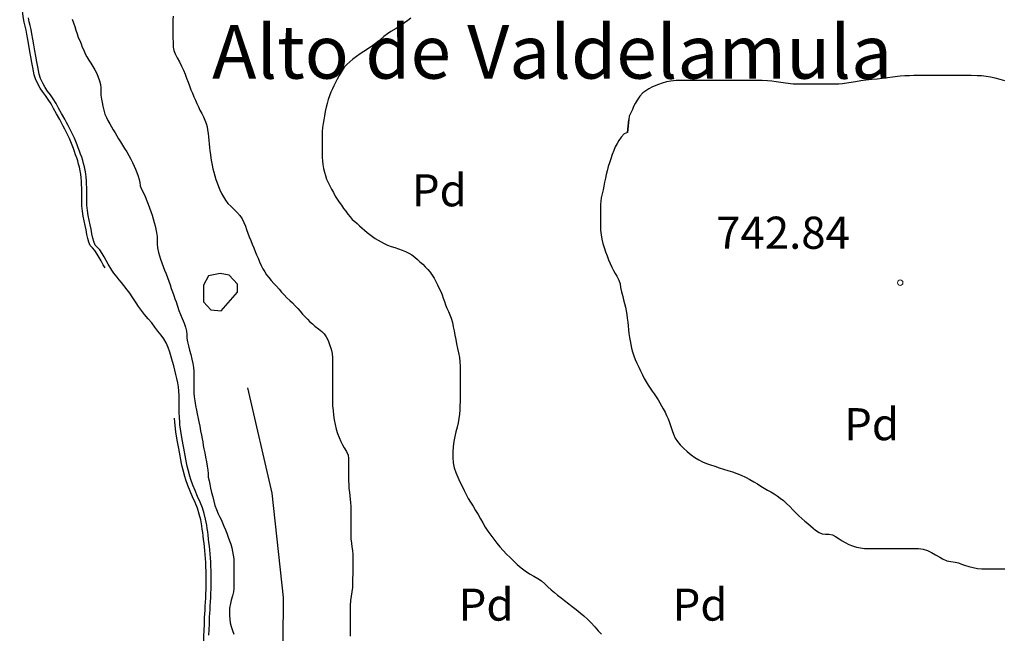
# Model space of a CAD drawing. Units: millimetres. Extents: x -12290 to 32641, y -10060 to -951.
# Drawn here: x -4240 to -3780, y -3889 to -3603 of the extents above; entities that cross this region are included whole.
import ezdxf
from ezdxf.enums import TextEntityAlignment as Align

# ---------------------------------------------------------------- set-up
doc = ezdxf.new("R2010")
doc.units = ezdxf.units.MM
doc.linetypes.add('DGN_STYLE_6', pattern=[378.778165, 0.199147, -79.65892, 139.40311, -79.65892, 0.199147, -79.65892])
doc.linetypes.add('DGN_STYLE_7', pattern=[398.2946, 179.23257, -79.65892, 59.74419, -79.65892])
for name, color, linetype in [('NIVEL_14', 7, 'Continuous'), ('NIVEL_18', 7, 'Continuous'), ('NIVEL_19', 7, 'Continuous'), ('NIVEL_2', 7, 'Continuous'), ('NIVEL_23', 7, 'Continuous'), ('NIVEL_32', 7, 'Continuous'), ('NIVEL_51', 7, 'Continuous')]:
    doc.layers.add(name, color=color, linetype=linetype)
doc.styles.add('STYLE-ENGINEERING', font='ENGINEERING.shx')
doc.styles.add('STYLE-ITALICS', font='ITALICS.shx')

msp = doc.modelspace()

# ---------------------------------------------------------------- linework, layer by layer
at = {"layer": 'NIVEL_14', "color": 1, "linetype": 'Continuous', "flags": 128}
msp.add_lwpolyline([(-4111.9017, -3938.9652), (-4117.0217, -3914.3252), (-4116.7017, -3872.7252), (-4121.9817, -3823.9252), (-4133.3417, -3774.8052)], dxfattribs=at)
at = {"layer": 'NIVEL_18', "color": 162, "linetype": 'Continuous', "flags": 128}
for points in [[(-4165.3517, -3788.8252), (-4165.4717, -3785.9452), (-4165.5117, -3783.1852), (-4165.5117, -3780.7052), (-4165.5117, -3778.4252), (-4165.6317, -3776.3052), (-4165.8317, -3774.3452), (-4166.1517, -3772.3852), (-4166.5117, -3770.4652), (-4166.9517, -3768.5452), (-4167.4317, -3766.5852), (-4167.9917, -3764.4252), (-4168.5917, -3762.4252), (-4169.2317, -3760.2252), (-4169.8717, -3758.1052), (-4170.6317, -3755.9452), (-4171.5917, -3753.7452), (-4172.6317, -3751.9452), (-4173.9117, -3750.1452), (-4175.3917, -3748.2252), (-4176.7517, -3746.4652), (-4178.2717, -3744.4652), (-4179.8717, -3742.4652), (-4181.5917, -3740.4252), (-4182.9917, -3738.7052), (-4184.4317, -3736.7852), (-4185.5917, -3734.9852), (-4187.3917, -3732.1852), (-4188.5117, -3730.5452), (-4189.7117, -3728.9852), (-4191.3517, -3726.9452), (-4192.4717, -3725.5052), (-4193.4317, -3724.3052), (-4194.4317, -3723.1052), (-4195.9517, -3721.2252), (-4196.9917, -3719.7052), (-4198.5917, -3717.0252), (-4199.5917, -3715.1852), (-4200.5117, -3713.5452), (-4201.3917, -3712.0252), (-4202.5517, -3710.3452), (-4203.6317, -3709.1452), (-4204.6717, -3708.0252), (-4205.3517, -3706.4252), (-4205.8317, -3704.7852), (-4206.2317, -3702.8252), (-4206.6317, -3700.6652), (-4207.0717, -3698.5852), (-4207.5517, -3696.4652), (-4207.9917, -3694.2652), (-4208.3517, -3691.9452), (-4208.5917, -3689.4252), (-4208.6717, -3686.8652), (-4208.6717, -3684.1052), (-4208.6717, -3681.1052), (-4208.7117, -3679.5852), (-4208.7917, -3677.9852), (-4208.9117, -3676.3852), (-4209.1117, -3674.7052), (-4209.3917, -3673.0652), (-4209.7117, -3671.4652), (-4210.1117, -3669.9452), (-4210.5117, -3668.4652), (-4210.9917, -3667.0252), (-4211.5117, -3665.5852), (-4212.0317, -3664.1452), (-4212.5917, -3662.6652), (-4213.1917, -3661.1452), (-4213.7917, -3659.5852), (-4214.4317, -3658.0652), (-4215.1517, -3656.5052), (-4216.5917, -3653.7052), (-4217.3517, -3652.2252), (-4218.1117, -3650.7452), (-4218.9517, -3649.1852), (-4220.4317, -3646.5452), (-4221.8317, -3644.0252), (-4222.9917, -3641.8652), (-4224.3117, -3639.7052), (-4225.5917, -3637.9052), (-4227.0317, -3636.0652), (-4228.1117, -3634.4252), (-4229.0717, -3632.7052), (-4230.2317, -3630.1852), (-4230.8317, -3628.1852), (-4231.5517, -3624.7852), (-4231.9517, -3622.4252), (-4232.4317, -3619.7852), (-4232.8717, -3617.2652), (-4233.3917, -3614.4252), (-4233.8717, -3611.7852), (-4234.2717, -3609.3052), (-4234.6717, -3607.3452), (-4235.0717, -3605.5052), (-4235.5117, -3603.6652), (-4235.8317, -3601.9052)], [(-4151.5517, -3890.4252), (-4151.4717, -3887.8652), (-4151.3517, -3885.0252), (-4151.3117, -3883.4652), (-4151.2317, -3881.8652), (-4151.1517, -3880.1852), (-4151.0317, -3878.4252), (-4150.9117, -3876.6252), (-4150.8317, -3874.7452), (-4150.7117, -3872.8252), (-4150.6317, -3870.8252), (-4150.5517, -3868.7852), (-4150.5517, -3866.6652), (-4150.5517, -3864.4652), (-4150.5517, -3862.3052), (-4150.5517, -3860.2252), (-4150.5917, -3858.1852), (-4150.6717, -3856.2252), (-4150.7917, -3854.2652), (-4150.9517, -3852.3852), (-4151.1517, -3850.5452), (-4151.3117, -3848.7852), (-4151.5117, -3847.0652), (-4151.7117, -3845.3452), (-4151.9117, -3843.7052), (-4152.1117, -3842.1052), (-4152.3117, -3840.5452), (-4152.5517, -3839.0252), (-4153.0717, -3836.1852), (-4153.7117, -3833.5052), (-4154.5517, -3830.8252), (-4155.6317, -3828.1852), (-4156.8317, -3825.5052), (-4157.9917, -3822.7852), (-4159.0317, -3820.2252), (-4159.9917, -3817.5452), (-4160.4717, -3815.9852), (-4161.2717, -3813.0252), (-4161.6717, -3811.3452), (-4162.0317, -3809.8252), (-4162.3517, -3808.1852), (-4162.7117, -3806.3452), (-4163.2717, -3802.9452), (-4163.5917, -3801.3452), (-4163.8717, -3799.7452), (-4164.2317, -3797.9852), (-4164.7117, -3795.0652), (-4165.0717, -3792.0652), (-4165.1917, -3790.4652), (-4165.3517, -3788.8252)]]:
    msp.add_lwpolyline(points, dxfattribs=at)
msp.add_lwpolyline([(-4138.1417, -3730.0052), (-4138.1417, -3726.3252), (-4142.1417, -3722.1652), (-4146.3017, -3721.3652), (-4151.7417, -3722.4852), (-4154.1417, -3726.8052), (-4154.1417, -3734.6452), (-4150.6217, -3738.3252), (-4145.8217, -3738.8052)], close=True, dxfattribs=at)
at = {"layer": 'NIVEL_2', "color": 5, "linetype": 'Continuous', "flags": 128}
for points in [[(-4215.3917, -3602.5252), (-4214.8117, -3604.2452), (-4214.2717, -3605.9652), (-4213.7517, -3607.6652), (-4213.1917, -3609.3452), (-4212.5917, -3610.9652), (-4211.9517, -3612.5052), (-4211.3317, -3614.0052), (-4210.7317, -3615.4852), (-4210.0517, -3617.0252), (-4209.3317, -3618.6052), (-4208.5517, -3620.1452), (-4207.7117, -3621.6052), (-4206.8117, -3623.0452), (-4205.8517, -3624.5652), (-4204.8717, -3626.1652), (-4204.0117, -3627.8652), (-4203.2717, -3629.6052), (-4202.6517, -3631.3652), (-4202.2117, -3633.0452), (-4201.9917, -3634.6052), (-4202.0117, -3636.4452), (-4201.9917, -3637.9652), (-4201.7517, -3639.9252), (-4201.4717, -3641.4252), (-4201.1117, -3643.1852), (-4200.6717, -3645.0452), (-4200.1317, -3646.8052), (-4199.4917, -3648.3852), (-4198.7517, -3649.8852), (-4197.9317, -3651.3452), (-4197.0717, -3652.7852), (-4196.2317, -3654.2252), (-4195.4117, -3655.6052), (-4194.5717, -3656.9652), (-4193.7517, -3658.3652), (-4192.8717, -3659.7652), (-4191.9317, -3661.2852), (-4190.9317, -3662.8652), (-4189.9117, -3664.5052), (-4188.9317, -3666.1852), (-4188.0117, -3667.8652), (-4187.1917, -3669.5052), (-4186.4717, -3671.1052), (-4185.8317, -3672.6452), (-4185.2717, -3674.0852), (-4184.6517, -3675.8052), (-4184.1717, -3677.3652), (-4183.8917, -3678.8652), (-4183.6117, -3680.4252), (-4183.0917, -3681.8652), (-4182.1917, -3683.6852), (-4181.3917, -3685.3452), (-4180.5517, -3687.4452), (-4179.9317, -3688.9652), (-4179.2917, -3690.6252), (-4178.6717, -3692.3852), (-4178.0717, -3694.1452), (-4177.5317, -3695.8452), (-4177.0917, -3697.4852), (-4176.7317, -3699.1052), (-4176.3717, -3700.6852), (-4176.0317, -3702.2252), (-4175.6917, -3704.1052), (-4175.6717, -3705.7052), (-4175.6717, -3707.4452), (-4175.5117, -3709.3652), (-4175.0717, -3711.5252), (-4174.6717, -3713.0452), (-4174.1917, -3714.6452), (-4173.6117, -3716.3652), (-4172.9517, -3718.1052), (-4172.2717, -3719.7852), (-4171.5917, -3721.4452), (-4170.9117, -3723.1452), (-4170.2917, -3724.8852), (-4169.7117, -3726.6052), (-4169.1517, -3728.2852), (-4168.5717, -3729.9452), (-4167.9717, -3731.5652), (-4167.4117, -3733.1252), (-4166.8917, -3734.5652), (-4166.2317, -3736.6252)], [(-4168.3117, -3601.0852), (-4168.3517, -3602.8252), (-4168.3517, -3604.5252), (-4168.3517, -3606.1252), (-4168.3517, -3608.1252), (-4168.3517, -3609.6652), (-4168.3517, -3611.2652), (-4168.3117, -3613.4252), (-4168.2117, -3615.5852), (-4167.9717, -3617.0852), (-4167.3117, -3618.7052), (-4166.3517, -3620.5252), (-4165.2917, -3622.4452), (-4164.2917, -3624.3852), (-4163.3917, -3626.3052), (-4162.6317, -3628.1852), (-4161.9517, -3630.0452), (-4161.2917, -3631.8852), (-4160.6517, -3633.6852), (-4159.9917, -3635.4252), (-4159.2917, -3637.0652), (-4158.5717, -3638.7052), (-4157.8317, -3640.3052), (-4157.1317, -3641.8452), (-4156.4717, -3643.4052), (-4155.7317, -3644.9452), (-4154.9117, -3646.5252), (-4154.1317, -3648.1252), (-4153.4117, -3649.7052), (-4152.8317, -3651.2452), (-4152.4117, -3652.7452), (-4152.1317, -3654.2652), (-4151.8917, -3655.8652), (-4151.7317, -3657.4652), (-4151.5717, -3659.1052), (-4151.4117, -3660.7652), (-4151.2517, -3662.4052), (-4151.0717, -3664.0652), (-4150.8717, -3665.7452), (-4150.6517, -3667.4252), (-4150.3517, -3669.0852), (-4150.0117, -3670.7252), (-4149.6517, -3672.3452), (-4149.2717, -3674.0052), (-4148.8517, -3675.6652), (-4148.3517, -3677.3452)], [(-4057.0917, -3602.0052), (-4058.6317, -3603.1052), (-4060.1717, -3604.1652), (-4061.7317, -3605.2252), (-4064.0917, -3606.7652), (-4066.4917, -3608.2852), (-4068.1117, -3609.3652), (-4069.7517, -3610.6052), (-4071.1517, -3611.7652), (-4072.6117, -3613.0052), (-4074.9117, -3614.7052), (-4076.5117, -3615.8052), (-4079.0917, -3617.5252), (-4080.8917, -3618.7052), (-4082.5917, -3619.8852), (-4084.3517, -3621.2052), (-4085.7517, -3622.3452), (-4087.1317, -3623.6252), (-4088.3117, -3624.9652), (-4089.3117, -3626.4452), (-4090.6917, -3628.8452), (-4091.5917, -3630.4852), (-4092.4117, -3632.0652), (-4093.1317, -3633.5652), (-4093.8517, -3635.0652), (-4094.5117, -3636.6052), (-4095.1317, -3638.2452), (-4095.7317, -3639.9852), (-4096.3117, -3641.8852), (-4096.7517, -3643.6452), (-4097.1517, -3645.6452), (-4097.5317, -3647.6052), (-4097.9117, -3649.4852), (-4098.2117, -3651.3052), (-4098.4317, -3653.0852), (-4098.5717, -3654.9052), (-4098.6517, -3656.6252), (-4098.6517, -3658.4852), (-4098.6517, -3660.3252), (-4098.6517, -3662.1052), (-4098.6517, -3663.8052), (-4098.6317, -3665.4452), (-4098.6317, -3667.0652), (-4098.5317, -3668.7052), (-4098.2917, -3670.4252), (-4097.9717, -3672.2052), (-4097.5717, -3673.9852), (-4097.0917, -3675.6052), (-4096.5117, -3677.1852), (-4095.8317, -3678.8052), (-4095.0917, -3680.3652), (-4094.2517, -3681.9452), (-4093.3517, -3683.5452), (-4092.4717, -3685.1252), (-4091.5717, -3686.6652), (-4090.6117, -3688.0652), (-4089.6117, -3689.4652), (-4088.6117, -3690.8852), (-4087.6117, -3692.2452), (-4086.5917, -3693.5852), (-4085.5917, -3694.8652), (-4084.5517, -3696.0252), (-4083.4117, -3697.0652), (-4082.2717, -3698.0452), (-4081.1117, -3699.0452), (-4079.9317, -3700.0852), (-4078.7717, -3701.1252), (-4077.5317, -3702.1652), (-4076.2717, -3703.1652), (-4075.0517, -3704.0852), (-4073.7917, -3704.9252), (-4072.4917, -3705.7652), (-4071.0917, -3706.5852), (-4069.5917, -3707.3252), (-4068.0317, -3708.0452), (-4066.3917, -3708.6852), (-4064.6717, -3709.2452), (-4062.9117, -3709.7852), (-4061.2117, -3710.3852), (-4059.6117, -3711.0652), (-4058.1117, -3711.8052), (-4056.7117, -3712.6652), (-4055.3717, -3713.6452), (-4054.1117, -3714.7252), (-4052.8917, -3715.8652), (-4051.6317, -3717.0252), (-4050.4117, -3718.2052), (-4049.2317, -3719.4252), (-4048.1517, -3720.7052), (-4047.1717, -3722.0452), (-4046.2317, -3723.5252), (-4045.4117, -3725.1052), (-4044.6717, -3726.7052)], [(-3846.8917, -3631.3652), (-3849.2917, -3631.7452), (-3852.4717, -3632.2852), (-3855.3517, -3632.6852), (-3857.1517, -3632.8252), (-3859.7717, -3632.8452), (-3861.5917, -3632.8452), (-3863.4317, -3632.8452), (-3866.2317, -3632.8452), (-3868.1917, -3632.8452), (-3870.2717, -3632.8452), (-3873.5117, -3632.8452), (-3875.8517, -3632.8452), (-3878.3917, -3632.7852), (-3881.9917, -3632.4452), (-3884.1517, -3632.1052), (-3886.4517, -3631.7252), (-3888.4317, -3631.4452), (-3890.5317, -3631.2252), (-3892.9917, -3631.0852), (-3895.2717, -3631.0652), (-3897.7317, -3631.0652), (-3900.4117, -3631.0652), (-3902.9517, -3631.0652), (-3905.7717, -3631.0652), (-3908.7317, -3631.0652), (-3911.4117, -3631.0652), (-3914.1317, -3631.0652), (-3917.6117, -3631.0652), (-3919.8117, -3631.0652), (-3922.0317, -3631.0652), (-3924.0317, -3631.0652), (-3926.1917, -3631.0652), (-3928.5517, -3631.0652), (-3930.7517, -3631.0652), (-3933.1517, -3631.1652), (-3935.6717, -3631.4252), (-3937.6717, -3631.8252), (-3939.6317, -3632.3852), (-3941.4717, -3633.0252), (-3944.2317, -3634.1452), (-3945.9517, -3635.0052), (-3947.3917, -3635.9052), (-3948.6917, -3636.9452), (-3950.0917, -3638.5052), (-3951.3117, -3640.3052), (-3952.2917, -3641.8852), (-3953.0517, -3643.2852), (-3953.5517, -3644.7052), (-3954.3517, -3646.3052), (-3955.1117, -3647.8052), (-3955.2717, -3649.3252), (-3955.9117, -3655.3852), (-3955.9117, -3655.3852), (-3955.2917, -3649.4852)], [(-3779.5317, -3631.2252), (-3781.6917, -3630.6052), (-3784.0517, -3630.0052), (-3786.1917, -3629.5452), (-3788.1917, -3629.2452), (-3790.3717, -3629.0252), (-3792.4717, -3628.8852), (-3795.3117, -3628.8652), (-3797.0717, -3628.8652), (-3798.8517, -3628.8652), (-3801.7117, -3628.8652), (-3803.7317, -3628.8652), (-3805.8117, -3628.8652), (-3808.0917, -3628.8652), (-3809.8917, -3628.8652), (-3811.7317, -3628.8652), (-3813.5917, -3628.8652), (-3815.3517, -3628.8652), (-3817.5117, -3628.8652), (-3819.8517, -3628.8652), (-3822.0917, -3628.8652), (-3824.1117, -3628.9052), (-3826.2117, -3629.0052), (-3828.4317, -3629.1652), (-3831.9717, -3629.5452), (-3834.3117, -3629.8252), (-3836.8317, -3630.1452), (-3839.1717, -3630.4452), (-3841.7717, -3630.7452), (-3844.4917, -3631.0452), (-3846.8917, -3631.3652)], [(-3955.9117, -3655.3852), (-3957.4517, -3656.1052), (-3958.8317, -3657.5852), (-3959.9917, -3659.2252), (-3960.7917, -3660.5252), (-3961.5917, -3662.0652), (-3962.3517, -3663.8252), (-3963.0917, -3665.7452), (-3963.7517, -3667.6852), (-3964.3517, -3669.5652), (-3964.8917, -3671.4052), (-3965.3517, -3673.2852), (-3965.7917, -3675.1452), (-3966.1717, -3676.7852), (-3966.5917, -3678.6652), (-3966.9717, -3680.5052), (-3967.3117, -3682.2852), (-3967.7117, -3684.1052), (-3968.1317, -3685.9452), (-3968.4117, -3687.4852), (-3968.5317, -3689.1652), (-3968.5517, -3690.9052), (-3968.5517, -3692.7452), (-3968.5517, -3694.7252), (-3968.5517, -3696.6452), (-3968.5317, -3698.8252), (-3968.4517, -3701.0652), (-3968.2117, -3703.2652), (-3967.8517, -3705.3452), (-3967.3717, -3707.3252), (-3966.8117, -3709.2452), (-3966.1517, -3711.1652), (-3965.4717, -3713.0852), (-3964.7517, -3715.0052), (-3964.0117, -3716.7252), (-3963.2117, -3718.3852), (-3962.4117, -3719.8852), (-3961.5917, -3721.2852), (-3960.8317, -3722.6252), (-3959.8917, -3724.4252), (-3959.3717, -3726.1052), (-3959.1317, -3727.9052), (-3958.6317, -3729.9452), (-3958.1117, -3732.0452), (-3957.6917, -3733.6052), (-3957.2717, -3735.2852), (-3956.8917, -3737.0252), (-3956.5717, -3738.7652), (-3956.2717, -3740.5052), (-3956.0117, -3742.2852), (-3955.8117, -3744.0452), (-3955.6317, -3745.8052), (-3955.4717, -3747.6252), (-3955.2717, -3749.4252), (-3955.0317, -3751.1852), (-3954.7117, -3752.8852), (-3954.3917, -3754.5652), (-3954.0117, -3756.2452), (-3953.5517, -3758.0052), (-3952.9917, -3759.7452), (-3952.3317, -3761.4852), (-3951.5317, -3763.2652), (-3950.6517, -3765.0852), (-3949.7717, -3766.8852), (-3948.9317, -3768.6652), (-3948.0717, -3770.3452), (-3947.1517, -3771.9452), (-3946.2517, -3773.4652), (-3945.3517, -3774.9052), (-3944.4117, -3776.2652), (-3943.4717, -3777.6452), (-3942.5117, -3779.0252), (-3941.6117, -3780.3852), (-3940.8117, -3781.7652), (-3940.0117, -3783.1852), (-3939.1717, -3784.6652), (-3938.3517, -3786.1652), (-3937.5917, -3787.7052), (-3936.8917, -3789.3252), (-3936.2517, -3791.0452), (-3935.6717, -3792.8652), (-3935.0717, -3794.6652), (-3934.3917, -3796.4652), (-3933.5917, -3798.2252), (-3932.5517, -3799.8852), (-3931.2317, -3801.4452), (-3929.7117, -3803.0052), (-3928.0317, -3804.6052), (-3926.1917, -3806.0652), (-3924.3517, -3807.3052), (-3922.6117, -3808.4052), (-3920.8517, -3809.3052), (-3919.0317, -3810.0852), (-3917.1117, -3810.7852), (-3915.0717, -3811.4452), (-3912.9917, -3812.1052), (-3910.9717, -3812.7252), (-3908.9517, -3813.3452), (-3906.8517, -3814.0052), (-3904.7517, -3814.7652), (-3902.7117, -3815.6252)], [(-4148.3517, -3677.3452), (-4147.7517, -3679.0252), (-4147.0917, -3680.6452), (-4146.3917, -3682.2652), (-4145.6117, -3683.8852), (-4144.7317, -3685.5452), (-4143.7717, -3687.1252), (-4142.6517, -3688.5652), (-4141.3717, -3689.8852), (-4139.9717, -3691.2252), (-4138.5117, -3692.6652), (-4137.1717, -3694.2052), (-4136.0517, -3695.8452), (-4135.1917, -3697.5052), (-4134.5117, -3699.1852), (-4133.9117, -3700.8452), (-4133.2917, -3702.5252), (-4132.6717, -3704.2652), (-4132.0317, -3705.9852), (-4131.3317, -3707.6852), (-4130.5917, -3709.3652), (-4129.9117, -3710.9852), (-4129.2517, -3712.5452), (-4128.5517, -3714.1852), (-4127.8517, -3715.8652), (-4127.0917, -3717.5652), (-4126.3117, -3719.1252), (-4125.4717, -3720.5452), (-4124.5717, -3721.9052), (-4123.5517, -3723.2652), (-4122.3917, -3724.6052), (-4121.1317, -3725.9652), (-4119.8917, -3727.3252), (-4118.7117, -3728.6852), (-4117.5517, -3730.0452), (-4116.3317, -3731.3652), (-4115.0717, -3732.6452), (-4113.7717, -3733.8852), (-4112.4917, -3735.1052), (-4111.2517, -3736.3852), (-4110.0517, -3737.6852), (-4108.8917, -3739.0052), (-4107.7317, -3740.2852), (-4106.6317, -3741.5452), (-4105.5317, -3742.7452), (-4104.3917, -3743.8652), (-4103.1917, -3744.9052), (-4101.9717, -3745.9052), (-4100.2517, -3747.2652), (-4098.8317, -3748.4652), (-4097.6717, -3749.6052), (-4096.6917, -3750.9452), (-4095.8317, -3752.6652), (-4095.1317, -3754.5852), (-4094.4717, -3756.6852), (-4094.0117, -3758.7652), (-4093.8317, -3760.7652), (-4093.8317, -3762.7052), (-4093.8317, -3764.4652), (-4093.8317, -3766.3452), (-4093.8317, -3768.1652), (-4093.8317, -3769.7452), (-4093.8317, -3771.5652), (-4093.8317, -3773.3052), (-4093.8317, -3775.3652), (-4093.8317, -3777.5252), (-4093.8317, -3779.7652), (-4093.8117, -3781.3852), (-4093.7117, -3783.2252), (-4093.5317, -3785.3052), (-4093.3117, -3787.4852), (-4092.9917, -3789.7452), (-4092.5717, -3791.9452), (-4092.0717, -3794.0452), (-4091.4517, -3796.1252), (-4090.7317, -3798.0252), (-4089.8917, -3799.8252), (-4089.0717, -3801.4852), (-4088.2917, -3802.8852), (-4087.1717, -3804.5852), (-4086.4117, -3806.2052), (-4086.3517, -3807.7452), (-4086.3517, -3809.3452), (-4086.3517, -3810.9852), (-4086.3517, -3812.8252), (-4086.3317, -3814.9052), (-4086.3317, -3816.4852), (-4086.2917, -3818.1852), (-4086.2117, -3819.9852), (-4086.0717, -3821.8052), (-4085.8917, -3823.5652), (-4085.6917, -3825.2652), (-4085.4917, -3826.9052), (-4085.3517, -3828.4252), (-4085.2717, -3830.2652), (-4085.2717, -3831.9252), (-4085.2717, -3833.4652), (-4085.2717, -3835.2452), (-4085.2717, -3836.9652), (-4085.2717, -3838.5852), (-4085.2717, -3840.4852)], [(-4044.6717, -3726.7052), (-4043.9517, -3728.2852), (-4043.2117, -3729.8052), (-4042.5917, -3731.3252), (-4042.0317, -3732.8452), (-4041.4917, -3734.4252), (-4040.9117, -3736.0252), (-4040.2717, -3737.5852), (-4039.6317, -3739.0652), (-4038.9517, -3740.6052), (-4038.3317, -3742.2852), (-4037.7717, -3744.2052), (-4037.3117, -3746.2052), (-4036.9117, -3748.2052), (-4036.5317, -3750.2252), (-4036.1517, -3752.2252), (-4035.7717, -3754.2652), (-4035.3517, -3756.3452), (-4034.8917, -3758.4452), (-4034.4917, -3760.5452), (-4034.1917, -3762.6452), (-4034.0517, -3764.7252), (-4034.0517, -3766.8052), (-4034.0517, -3768.9652), (-4034.0517, -3771.2052), (-4034.0517, -3773.4452), (-4034.0517, -3775.5652), (-4034.0517, -3777.5252), (-4034.0917, -3779.3652), (-4034.1517, -3781.2252), (-4034.2317, -3783.1252), (-4034.3317, -3785.0852), (-4034.4917, -3787.0852), (-4034.7517, -3789.0652), (-4035.0917, -3791.1252), (-4035.5517, -3793.2052), (-4036.0717, -3795.3252), (-4036.6117, -3797.5252), (-4037.0917, -3799.7852), (-4037.4517, -3802.2052), (-4037.6117, -3804.8052), (-4037.5917, -3807.3852), (-4037.3717, -3809.8452), (-4036.8717, -3812.1052), (-4036.1317, -3814.2652), (-4035.2317, -3816.4652), (-4034.2317, -3818.6452), (-4033.2317, -3820.7452), (-4032.2917, -3822.7852), (-4031.3717, -3824.6652), (-4030.3717, -3826.4652), (-4029.2717, -3828.2452), (-4028.0917, -3830.1252), (-4026.9117, -3832.0452), (-4025.7717, -3834.0052), (-4024.6717, -3835.9652), (-4023.5717, -3837.9252), (-4022.3917, -3839.8852), (-4021.1317, -3841.8252), (-4019.8117, -3843.6852), (-4018.4117, -3845.5252), (-4016.9917, -3847.3252), (-4015.5117, -3849.0652), (-4014.0317, -3850.7652), (-4012.4517, -3852.4452), (-4010.7917, -3854.0652), (-4009.1117, -3855.6852), (-4007.4117, -3857.2852), (-4005.5917, -3858.8252), (-4003.6717, -3860.2852), (-4001.6917, -3861.6252), (-3999.7317, -3862.7652), (-3997.8317, -3863.8252), (-3996.1517, -3865.0452), (-3994.6117, -3866.3852), (-3993.1317, -3867.8252), (-3991.6317, -3869.1852), (-3990.0917, -3870.4252), (-3988.5517, -3871.6452), (-3986.9717, -3872.8852), (-3985.3517, -3874.1252), (-3983.3717, -3875.6852), (-3981.6917, -3877.0052), (-3979.9117, -3878.3852), (-3978.0317, -3879.8852), (-3976.3317, -3881.3252), (-3974.5717, -3882.9252), (-3972.8517, -3884.6452), (-3971.1317, -3886.5252), (-3969.5517, -3888.2852), (-3968.0917, -3889.9252)], [(-4166.2317, -3736.6252), (-4165.5917, -3738.5852), (-4164.8917, -3740.4852), (-4164.0717, -3742.4452), (-4163.1917, -3744.4852), (-4162.4917, -3746.4852), (-4162.0717, -3748.3652), (-4161.9117, -3749.8852), (-4161.8517, -3751.5652), (-4161.5117, -3753.2452), (-4161.1317, -3755.0852), (-4160.6517, -3757.1252), (-4160.0517, -3759.2452), (-4159.4917, -3761.3652), (-4159.0517, -3763.4252), (-4158.7517, -3765.3252), (-4158.5917, -3766.9652), (-4158.5717, -3768.8052), (-4158.5717, -3770.5852), (-4158.5717, -3772.4052), (-4158.5717, -3774.1052), (-4158.5717, -3775.6252), (-4158.5517, -3777.2652), (-4158.4117, -3779.0252), (-4158.1517, -3780.8852), (-4157.7517, -3782.9652), (-4157.2917, -3785.1852), (-4156.9717, -3786.9252), (-4156.5317, -3789.1452), (-4156.2317, -3790.6452), (-4155.8317, -3792.7652), (-4155.4117, -3794.9452), (-4155.0117, -3796.9052), (-4154.6717, -3798.5652), (-4154.3517, -3800.0852), (-4154.1917, -3801.7052), (-4153.8517, -3803.2052), (-4153.4717, -3805.1052), (-4153.0917, -3807.2052), (-4152.7317, -3809.3052), (-4152.3717, -3811.3452), (-4152.0717, -3813.2252), (-4151.9517, -3814.8252), (-4151.8917, -3816.4652), (-4151.4317, -3818.2852), (-4151.1117, -3819.7852), (-4150.7317, -3821.6252), (-4150.2717, -3823.6652), (-4149.7917, -3825.7652), (-4149.3117, -3827.8052), (-4148.7517, -3829.8052), (-4148.0517, -3831.6852), (-4147.2117, -3833.6052), (-4146.5717, -3834.9652), (-4145.8917, -3836.3852), (-4145.2117, -3837.8852), (-4144.5117, -3839.4452), (-4143.8317, -3841.0852), (-4143.1717, -3842.7652), (-4142.5317, -3844.5052), (-4141.9317, -3846.2052), (-4141.3717, -3847.8852), (-4140.9117, -3849.5652), (-4140.5117, -3851.2852), (-4140.2117, -3852.9852), (-4139.9717, -3854.7252), (-4139.8717, -3856.4852), (-4139.8517, -3858.2452), (-4139.8517, -3859.9652), (-4139.8517, -3861.6452), (-4139.8517, -3863.2252), (-4139.8517, -3865.0652), (-4139.8717, -3866.6052), (-4139.9117, -3868.5052), (-4140.1317, -3870.1052), (-4140.5317, -3871.9652), (-4141.0917, -3874.0252), (-4141.4917, -3875.5052), (-4141.8517, -3877.7452), (-4141.8917, -3879.4452), (-4141.8917, -3881.1652), (-4141.7917, -3882.8852), (-4141.5517, -3884.6052), (-4141.1117, -3886.3452), (-4140.5517, -3888.1252), (-4139.9517, -3889.9252)], [(-3902.7117, -3815.6252), (-3900.7317, -3816.5852), (-3898.7717, -3817.6052), (-3896.8917, -3818.6652), (-3895.1717, -3819.6852), (-3893.5517, -3820.6852), (-3891.9717, -3821.6452), (-3890.4517, -3822.5252), (-3888.9117, -3823.3652), (-3887.4117, -3824.2452), (-3885.9517, -3825.2052), (-3884.4917, -3826.2852), (-3883.0117, -3827.5052), (-3881.5117, -3828.8452), (-3880.0117, -3830.2852), (-3878.5717, -3831.7652), (-3877.2317, -3833.2052), (-3875.8517, -3834.5652), (-3874.4517, -3835.8652), (-3873.0517, -3837.0652), (-3871.6717, -3838.2052), (-3870.3517, -3839.2852), (-3869.1317, -3840.3252), (-3867.9717, -3841.2852), (-3866.3117, -3842.3852), (-3864.8917, -3842.9852), (-3863.3117, -3843.1652), (-3861.7517, -3843.1652), (-3860.1317, -3843.4852), (-3858.7517, -3844.3052), (-3857.0317, -3845.3252), (-3855.6317, -3846.2252), (-3854.1117, -3847.1052), (-3852.4517, -3847.9252), (-3850.7117, -3848.6052), (-3848.8717, -3849.1852), (-3847.0117, -3849.6252), (-3845.0717, -3849.8452), (-3843.1117, -3849.9052), (-3841.1117, -3849.9052), (-3839.0517, -3849.9052), (-3836.9717, -3849.9052), (-3834.7717, -3849.9052), (-3832.5717, -3849.9052), (-3830.3717, -3849.9052), (-3828.2117, -3849.9052), (-3826.1317, -3849.9052), (-3824.0317, -3849.9052), (-3821.9517, -3849.9052), (-3819.8517, -3849.9252), (-3817.7317, -3850.1452), (-3815.6517, -3850.7852), (-3813.7917, -3851.6852), (-3811.8717, -3852.7652), (-3809.9717, -3853.9452), (-3808.6717, -3854.7252), (-3806.7117, -3855.5652), (-3804.8117, -3855.9052), (-3802.7517, -3856.2252), (-3801.2317, -3856.6252), (-3799.8117, -3857.1252), (-3798.3717, -3857.6652), (-3796.3917, -3858.3052), (-3794.3517, -3858.8052), (-3792.3517, -3859.2052), (-3790.3117, -3859.4052), (-3788.1917, -3859.4052), (-3785.9717, -3859.4052), (-3783.7117, -3859.4052), (-3781.5917, -3859.4052), (-3779.5917, -3859.4052)], [(-4085.2717, -3840.4852), (-4085.2717, -3842.0252), (-4085.2517, -3843.5452), (-4085.1517, -3845.3852), (-4084.8917, -3847.4252), (-4084.6717, -3849.0852), (-4084.4917, -3850.8252), (-4084.3517, -3852.6652), (-4084.3317, -3854.4652), (-4084.3317, -3856.2052), (-4084.3317, -3857.9852), (-4084.3317, -3859.8652), (-4084.3517, -3861.8252), (-4084.3717, -3863.9052), (-4084.4117, -3866.0452), (-4084.5117, -3868.1052), (-4084.7317, -3870.0452), (-4085.0317, -3872.0852), (-4085.3317, -3874.2252), (-4085.5317, -3876.4252), (-4085.5717, -3878.5252), (-4085.5917, -3880.6652), (-4085.5917, -3882.9452), (-4085.5917, -3884.5052), (-4085.5917, -3886.0852), (-4085.5917, -3887.6652), (-4085.5917, -3889.2452), (-4085.5917, -3890.8652)]]:
    msp.add_lwpolyline(points, dxfattribs=at)
at = {"layer": 'NIVEL_23', "color": 7, "linetype": 'DGN_STYLE_6', "flags": 128}
for points in [[(-4167.6717, -3789.0752), (-4167.7917, -3786.1952), (-4167.8317, -3783.4352), (-4167.8317, -3780.9552), (-4167.8317, -3778.6752), (-4167.9517, -3776.5552), (-4168.1517, -3774.5952), (-4168.4717, -3772.6352), (-4168.8317, -3770.7152), (-4169.2717, -3768.7952), (-4169.7517, -3766.8352), (-4170.3117, -3764.6752), (-4170.9117, -3762.6752), (-4171.5517, -3760.4752), (-4172.1917, -3758.3552), (-4172.9517, -3756.1952), (-4173.9117, -3753.9952), (-4174.9517, -3752.1952), (-4176.2317, -3750.3952), (-4177.7117, -3748.4752), (-4179.0717, -3746.7152), (-4180.5917, -3744.7152), (-4182.1917, -3742.7152), (-4183.9117, -3740.6752), (-4185.3117, -3738.9552), (-4186.7517, -3737.0352), (-4187.9117, -3735.2352), (-4189.7117, -3732.4352), (-4190.8317, -3730.7952), (-4192.0317, -3729.2352), (-4193.6717, -3727.1952), (-4194.7917, -3725.7552), (-4195.7517, -3724.5552), (-4196.7517, -3723.3552), (-4198.2717, -3721.4752), (-4199.3117, -3719.9552), (-4200.9117, -3717.2752), (-4201.9117, -3715.4352), (-4202.8317, -3713.7952), (-4203.7117, -3712.2752), (-4204.8717, -3710.5952), (-4205.9517, -3709.3952), (-4206.9917, -3708.2752), (-4207.6717, -3706.6752), (-4208.1517, -3705.0352), (-4208.5517, -3703.0752), (-4208.9517, -3700.9152), (-4209.3917, -3698.8352), (-4209.8717, -3696.7152), (-4210.3117, -3694.5152), (-4210.6717, -3692.1952), (-4210.9117, -3689.6752), (-4210.9917, -3687.1152), (-4210.9917, -3684.3552), (-4210.9917, -3681.3552), (-4211.0317, -3679.8352), (-4211.1117, -3678.2352), (-4211.2317, -3676.6352), (-4211.4317, -3674.9552), (-4211.7117, -3673.3152), (-4212.0317, -3671.7152), (-4212.4317, -3670.1952), (-4212.8317, -3668.7152), (-4213.3117, -3667.2752), (-4213.8317, -3665.8352), (-4214.3517, -3664.3952), (-4214.9117, -3662.9152), (-4215.5117, -3661.3952), (-4216.1117, -3659.8352), (-4216.7517, -3658.3152), (-4217.4717, -3656.7552), (-4218.9117, -3653.9552), (-4219.6717, -3652.4752), (-4220.4317, -3650.9952), (-4221.2717, -3649.4352), (-4222.7517, -3646.7952), (-4224.1517, -3644.2752), (-4225.3117, -3642.1152), (-4226.6317, -3639.9552), (-4227.9117, -3638.1552), (-4229.3517, -3636.3152), (-4230.4317, -3634.6752), (-4231.3917, -3632.9552), (-4232.5517, -3630.4352), (-4233.1517, -3628.4352), (-4233.8717, -3625.0352), (-4234.2717, -3622.6752), (-4234.7517, -3620.0352), (-4235.1917, -3617.5152), (-4235.7117, -3614.6752), (-4236.1917, -3612.0352), (-4236.5917, -3609.5552), (-4236.9917, -3607.5952), (-4237.3917, -3605.7552), (-4237.8317, -3603.9152), (-4238.1517, -3602.1552), (-4238.5117, -3600.0352), (-4238.6717, -3598.4352), (-4238.9117, -3596.7952), (-4239.5117, -3594.8352), (-4239.9917, -3593.2352)], [(-4148.1917, -3998.9552), (-4148.9517, -3997.3152), (-4149.7517, -3995.4352), (-4150.5517, -3993.3552), (-4151.3917, -3990.9152), (-4152.2717, -3988.0752), (-4153.1517, -3985.3952), (-4154.1117, -3982.5152), (-4154.9517, -3980.0352), (-4155.7917, -3977.2352), (-4156.2717, -3975.6752), (-4156.9517, -3973.0352), (-4157.5517, -3970.1152), (-4157.9517, -3967.5952), (-4158.1517, -3964.9952), (-4158.1917, -3962.9152), (-4158.1517, -3960.7552), (-4158.0717, -3958.9152), (-4157.8717, -3956.7952), (-4157.5117, -3954.7152), (-4157.0317, -3952.4752), (-4156.5517, -3950.2352), (-4155.9917, -3947.9152), (-4155.4317, -3945.4752), (-4154.9117, -3943.1952), (-4154.1917, -3940.7952), (-4153.4317, -3938.1552), (-4152.8317, -3935.2352), (-4152.6317, -3933.5552), (-4152.5117, -3931.9152), (-4152.4317, -3930.1552), (-4152.4317, -3928.3952), (-4152.4317, -3926.5552), (-4152.4317, -3924.7952), (-4152.4317, -3923.0352), (-4152.4717, -3921.1952), (-4152.5117, -3919.4752), (-4152.5917, -3917.7152), (-4152.6717, -3915.9552), (-4152.7917, -3914.2352), (-4152.9517, -3912.5152), (-4153.1117, -3910.8352), (-4153.2717, -3909.2352), (-4153.4717, -3907.7152), (-4153.7917, -3904.7952), (-4153.9917, -3902.2352), (-4154.0717, -3900.1152), (-4154.0717, -3898.5952), (-4154.0717, -3896.7152), (-4154.0317, -3894.7952), (-4153.9917, -3892.9152), (-4153.8717, -3890.6752), (-4153.7917, -3888.1152), (-4153.6717, -3885.2752), (-4153.6317, -3883.7152), (-4153.5517, -3882.1152), (-4153.4717, -3880.4352), (-4153.3517, -3878.6752), (-4153.2317, -3876.8752), (-4153.1517, -3874.9952), (-4153.0317, -3873.0752), (-4152.9517, -3871.0752), (-4152.8717, -3869.0352), (-4152.8717, -3866.9152), (-4152.8717, -3864.7152), (-4152.8717, -3862.5552), (-4152.8717, -3860.4752), (-4152.9117, -3858.4352), (-4152.9917, -3856.4752), (-4153.1117, -3854.5152), (-4153.2717, -3852.6352), (-4153.4717, -3850.7952), (-4153.6317, -3849.0352), (-4153.8317, -3847.3152), (-4154.0317, -3845.5952), (-4154.2317, -3843.9552), (-4154.4317, -3842.3552), (-4154.6317, -3840.7952), (-4154.8717, -3839.2752), (-4155.3917, -3836.4352), (-4156.0317, -3833.7552), (-4156.8717, -3831.0752), (-4157.9517, -3828.4352), (-4159.1517, -3825.7552), (-4160.3117, -3823.0352), (-4161.3517, -3820.4752), (-4162.3117, -3817.7952), (-4162.7917, -3816.2352), (-4163.5917, -3813.2752), (-4163.9917, -3811.5952), (-4164.3517, -3810.0752), (-4164.6717, -3808.4352), (-4165.0317, -3806.5952), (-4165.5917, -3803.1952), (-4165.9117, -3801.5952), (-4166.1917, -3799.9952), (-4166.5517, -3798.2352), (-4167.0317, -3795.3152), (-4167.3917, -3792.3152), (-4167.5117, -3790.7152), (-4167.6717, -3789.0752)]]:
    msp.add_lwpolyline(points, dxfattribs=at)
at = {"layer": 'NIVEL_32', "color": 7, "linetype": 'Continuous', "lineweight": 13}
msp.add_circle((-3828.4317, -3725.6252), 1.25, dxfattribs=at)

# ---------------------------------------------------------------- texts
at = {"layer": 'NIVEL_19', "color": 7, "linetype": 'DGN_STYLE_7', "lineweight": 13, "style": 'STYLE-ENGINEERING'}
for p in [(-4043.8526, -3682.4552), (-3841.8226, -3791.7652), (-4021.9826, -3876.0852), (-3921.9826, -3876.0852)]:
    msp.add_text('Pd', height=15, dxfattribs=at).set_placement(p, align=Align.MIDDLE_CENTER)
at = {"layer": 'NIVEL_32', "color": 7, "linetype": 'DGN_STYLE_7', "lineweight": 13, "style": 'STYLE-ENGINEERING'}
msp.add_text('742.84', height=15, dxfattribs=at).set_placement((-3914.4317, -3709.7752))
at = {"layer": 'NIVEL_51', "color": 7, "linetype": 'DGN_STYLE_7', "lineweight": 53, "style": 'STYLE-ITALICS'}
msp.add_text('Alto de Valdelamula', height=25.00002, dxfattribs=at).set_placement((-3991.1219, -3617.7652), align=Align.MIDDLE_CENTER)

doc.saveas('drawing.dxf')
